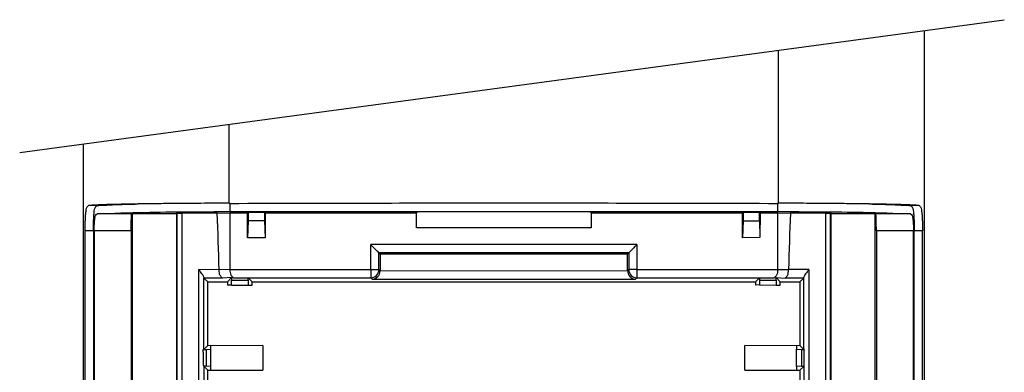
# Model space of a CAD drawing. Units: inches. Extents: x -14 to 1666, y -370 to -73.
# Drawn here: x 1121 to 1151, y -184 to -173 of the extents above; entities that cross this region are included whole.
import ezdxf

# ---------------------------------------------------------------- set-up
doc = ezdxf.new("R2010")
doc.units = ezdxf.units.IN
doc.layers.add('DIMENSION', color=3, linetype='Continuous')

msp = doc.modelspace()

# ---------------------------------------------------------------- linework, layer by layer
at = {"color": 2, "linetype": 'Continuous'}
for p, q in [((1123.744, -178.546), (1123.488, -178.546)), ((1127.766, -178.482), (1127.766, -178.732)), ((1144.368, -178.482), (1144.368, -178.732)), ((1148.657, -178.546), (1148.401, -178.546)), ((1124.796, -178.796), (1123.744, -178.796)), ((1148.401, -178.796), (1147.345, -178.796)), ((1123.636, -179.317), (1123.385, -179.317)), ((1124.778, -179.31), (1123.658, -179.31)), ((1148.486, -179.31), (1147.362, -179.31)), ((1148.76, -179.317), (1148.509, -179.317)), ((1140.107, -179.732), (1132.037, -179.732)), ((1132.037, -180.484), (1132.037, -179.732)), ((1140.107, -179.732), (1140.107, -180.484)), ((1139.858, -179.982), (1132.287, -179.981)), ((1132.287, -180.484), (1132.287, -179.981)), ((1139.858, -179.982), (1139.857, -180.484)), ((1127.446, -180.493), (1126.829, -180.488)), ((1127.772, -180.484), (1127.446, -180.493)), ((1127.772, -180.484), (1132.037, -180.484)), ((1132.037, -180.484), (1132.037, -180.734)), ((1132.037, -180.484), (1132.287, -180.484)), ((1132.287, -180.484), (1132.322, -180.528)), ((1132.322, -180.528), (1139.822, -180.519)), ((1139.857, -180.484), (1139.822, -180.519)), ((1140.107, -180.484), (1139.857, -180.484)), ((1140.107, -180.484), (1144.372, -180.481)), ((1140.107, -180.484), (1140.107, -180.734)), ((1144.372, -180.481), (1144.698, -180.488)), ((1145.315, -180.488), (1144.698, -180.488)), ((1126.979, -180.719), (1126.983, -180.745)), ((1127.55, -180.745), (1126.983, -180.745)), ((1127.82, -180.729), (1127.55, -180.745)), ((1127.822, -180.81), (1128.322, -180.81)), ((1128.322, -180.734), (1132.037, -180.734)), ((1132.037, -180.734), (1132.081, -180.777)), ((1132.081, -180.777), (1140.064, -180.777)), ((1140.107, -180.734), (1140.064, -180.777)), ((1140.107, -180.734), (1143.822, -180.734)), ((1143.822, -180.81), (1144.322, -180.81)), ((1144.325, -180.729), (1144.595, -180.745)), ((1145.162, -180.745), (1144.595, -180.745))]:
    msp.add_line(p, q, dxfattribs=at)
at = {"color": 4, "linetype": 'Continuous'}
for p, q in [((1133.454, -178.736), (1133.423, -178.768)), ((1138.722, -178.768), (1138.69, -178.737)), ((1124.82, -185.659), (1124.82, -178.784)), ((1124.82, -178.784), (1126.155, -178.784)), ((1124.82, -185.659), (1124.82, -178.784)), ((1127.389, -178.775), (1126.317, -178.775)), ((1127.389, -178.775), (1127.772, -178.768)), ((1127.772, -178.768), (1128.304, -178.768)), ((1127.772, -178.768), (1127.772, -180.484)), ((1128.304, -178.768), (1128.322, -178.75)), ((1128.304, -179.528), (1128.304, -178.768)), ((1128.322, -179.01), (1128.304, -179.528)), ((1128.322, -178.75), (1128.822, -178.75)), ((1128.322, -178.75), (1128.322, -179.01)), ((1128.822, -179.01), (1128.322, -179.01)), ((1128.822, -178.75), (1128.822, -179.01)), ((1128.822, -179.01), (1128.841, -179.528)), ((1128.841, -178.768), (1133.423, -178.768)), ((1128.841, -178.768), (1128.841, -179.528)), ((1133.423, -179.223), (1133.423, -178.768)), ((1138.722, -178.768), (1143.304, -178.768)), ((1138.722, -178.768), (1138.722, -179.223)), ((1143.304, -178.768), (1143.322, -178.75)), ((1143.304, -179.528), (1143.304, -178.768)), ((1143.322, -179.01), (1143.304, -179.528)), ((1143.322, -178.75), (1143.322, -179.01)), ((1143.322, -178.75), (1143.822, -178.75)), ((1143.322, -179.01), (1143.822, -179.01)), ((1143.822, -179.01), (1143.822, -178.75)), ((1143.822, -178.75), (1143.841, -178.768)), ((1143.822, -179.01), (1143.831, -179.519)), ((1143.841, -178.768), (1143.831, -179.519)), ((1143.841, -178.768), (1144.372, -178.768)), ((1144.372, -180.481), (1144.372, -178.768)), ((1144.372, -178.768), (1144.756, -178.775)), ((1145.827, -178.775), (1144.756, -178.775)), ((1145.99, -178.784), (1147.32, -178.784)), ((1147.32, -178.784), (1147.32, -185.66)), ((1147.32, -178.784), (1147.32, -185.66)), ((1138.722, -179.223), (1133.423, -179.223)), ((1128.841, -179.528), (1128.304, -179.528)), ((1143.831, -179.519), (1143.304, -179.528)), ((1132.287, -179.981), (1132.322, -180.017)), ((1139.822, -180.017), (1132.322, -180.017)), ((1132.322, -180.017), (1132.322, -180.528)), ((1139.858, -179.982), (1139.822, -180.017)), ((1139.822, -180.519), (1139.822, -180.017)), ((1126.983, -180.745), (1127.097, -180.86)), ((1127.697, -180.86), (1127.82, -180.729)), ((1127.82, -180.729), (1127.822, -180.81)), ((1127.82, -180.729), (1127.876, -180.734)), ((1127.876, -180.734), (1128.322, -180.734)), ((1128.322, -180.734), (1128.448, -180.86)), ((1128.322, -180.81), (1128.322, -180.734)), ((1143.697, -180.86), (1143.822, -180.734)), ((1143.822, -180.734), (1143.822, -180.81)), ((1143.822, -180.734), (1144.269, -180.734)), ((1144.269, -180.734), (1144.325, -180.729)), ((1144.322, -180.81), (1144.325, -180.729)), ((1144.448, -180.86), (1144.325, -180.729)), ((1145.047, -180.86), (1145.162, -180.745)), ((1127.097, -182.788), (1127.097, -180.86)), ((1127.097, -180.86), (1127.697, -180.86)), ((1127.697, -180.86), (1127.697, -180.96)), ((1127.817, -180.96), (1127.697, -180.96)), ((1127.817, -180.96), (1128.328, -180.96)), ((1128.328, -180.96), (1128.448, -180.96)), ((1128.448, -180.86), (1143.697, -180.86)), ((1128.448, -180.96), (1128.448, -180.86)), ((1143.697, -180.86), (1143.697, -180.96)), ((1143.819, -180.953), (1143.697, -180.96)), ((1143.819, -180.953), (1144.325, -180.96)), ((1144.325, -180.96), (1144.448, -180.96)), ((1144.448, -180.86), (1145.047, -180.86)), ((1144.448, -180.96), (1144.448, -180.86)), ((1145.047, -180.86), (1145.047, -182.788)), ((1126.965, -182.91), (1126.977, -182.908)), ((1127.097, -182.788), (1126.977, -182.908)), ((1126.977, -182.908), (1127.047, -182.91)), ((1127.047, -182.91), (1127.197, -182.901)), ((1127.047, -182.91), (1127.047, -183.41)), ((1127.197, -182.792), (1127.097, -182.788)), ((1128.772, -182.788), (1127.197, -182.792)), ((1127.197, -182.901), (1127.197, -182.792)), ((1127.197, -183.419), (1127.197, -182.901)), ((1128.772, -182.788), (1128.772, -183.532)), ((1144.947, -182.792), (1143.372, -182.788)), ((1143.372, -183.532), (1143.372, -182.788)), ((1145.047, -182.788), (1144.947, -182.792)), ((1144.947, -182.792), (1144.947, -182.901)), ((1144.947, -183.419), (1144.947, -182.901)), ((1144.947, -182.901), (1145.097, -182.91)), ((1145.047, -182.788), (1145.168, -182.908)), ((1145.097, -182.91), (1145.168, -182.908)), ((1145.097, -182.91), (1145.097, -183.41)), ((1145.18, -182.91), (1145.168, -182.908)), ((1127.047, -183.41), (1126.977, -183.411)), ((1127.097, -183.532), (1126.977, -183.411)), ((1127.197, -183.419), (1127.047, -183.41)), ((1127.197, -183.528), (1127.197, -183.419)), ((1145.097, -183.41), (1144.947, -183.419)), ((1144.947, -183.419), (1144.947, -183.528)), ((1145.047, -183.532), (1145.176, -183.41)), ((1145.097, -183.41), (1145.176, -183.41)), ((1127.097, -183.532), (1127.197, -183.528)), ((1127.097, -203.614), (1127.097, -183.532)), ((1127.197, -183.528), (1128.772, -183.532)), ((1143.372, -183.532), (1144.947, -183.528)), ((1144.947, -183.528), (1145.047, -183.532)), ((1145.047, -183.532), (1145.047, -203.614))]:
    msp.add_line(p, q, dxfattribs=at)
for centre, radius, start, end in [((777.114, -191.349), 350.5, 1.77491, 2.05584), ((1495.03, -191.36), 350.5, 177.94235, 178.22244), ((1132.068, -180.523), 0.255, 272.9853, 359.0145), ((1140.077, -180.523), 0.255, 179.1237, 267.0157)]:
    msp.add_arc(centre, radius, start, end, dxfattribs=at)
at = {"color": 2, "linetype": 'Continuous'}
for centre, start, end in [((1132.037, -180.484), 270, 0), ((1140.107, -180.484), 180, 270)]:
    msp.add_arc(centre, 0.25, start, end, dxfattribs=at)
at = {"color": 4, "linetype": 'Continuous'}
for points, knots in [([(1148.822, -184.509), (1148.822, -183.045), (1148.822, -179.991), (1148.822, -176.237), (1148.822, -173.947), (1148.822, -173.247)], [0, 0, 0, 0, 8.779575, 18.324234, 22.523951, 22.523951, 22.523951, 22.523951]), ([(1123.322, -176.681), (1123.322, -177.762), (1123.322, -180.273), (1123.322, -182.783), (1123.322, -184.213)], [92.753531, 92.753531, 92.753531, 92.753531, 99.238889, 107.81653, 107.81653, 107.81653, 107.81653]), ([(1123.322, -176.681), (1123.322, -177.762), (1123.322, -180.273), (1123.322, -182.783), (1123.322, -184.213)], [92.753531, 92.753531, 92.753531, 92.753531, 99.238889, 107.81653, 107.81653, 107.81653, 107.81653]), ([(1123.385, -179.317), (1123.385, -179.268), (1123.385, -179.186), (1123.387, -179.089), (1123.389, -178.994), (1123.393, -178.895), (1123.401, -178.775), (1123.418, -178.676), (1123.431, -178.586), (1123.472, -178.557), (1123.488, -178.546)], [0, 0, 0, 0, 0.1455845, 0.2447106, 0.2919228, 0.4311738, 0.5417653, 0.6500907, 0.7392707, 0.7953738, 0.7953738, 0.7953738, 0.7953738]), ([(1124.993, -178.5), (1124.796, -178.504), (1124.477, -178.509), (1124.049, -178.52), (1123.744, -178.53), (1123.561, -178.542), (1123.488, -178.546)], [0, 0, 0, 0, 0.591273, 0.957105, 1.286981, 1.506485, 1.506485, 1.506485, 1.506485]), ([(1123.636, -179.317), (1123.636, -179.272), (1123.636, -179.174), (1123.639, -179.03), (1123.644, -178.894), (1123.658, -178.761), (1123.661, -178.631), (1123.721, -178.569), (1123.744, -178.546)], [0, 0, 0, 0, 0.1344514, 0.2923411, 0.4322365, 0.5422926, 0.6995499, 0.7949052, 0.7949052, 0.7949052, 0.7949052]), ([(1123.744, -178.546), (1123.901, -178.538), (1124.318, -178.517), (1124.734, -178.507), (1124.993, -178.5)], [0, 0, 0, 0, 0.472496, 1.250374, 1.250374, 1.250374, 1.250374]), ([(1123.744, -178.796), (1124.222, -178.78), (1125.563, -178.735), (1126.904, -178.733), (1127.766, -178.732)], [0, 0, 0, 0, 1.435953, 4.02342, 4.02342, 4.02342, 4.02342]), ([(1127.745, -178.477), (1127.46, -178.478), (1126.968, -178.48), (1126.281, -178.485), (1125.649, -178.491), (1125.224, -178.497), (1124.993, -178.5)], [0, 0, 0, 0, 0.856631, 1.476179, 2.059593, 2.751871, 2.751871, 2.751871, 2.751871]), ([(1127.766, -178.482), (1129.237, -178.478), (1132.006, -178.47), (1136.071, -178.468), (1140.134, -178.47), (1142.899, -178.478), (1144.368, -178.482)], [0, 0, 0, 0, 4.41278, 8.305938, 12.194441, 16.601478, 16.601478, 16.601478, 16.601478]), ([(1127.766, -178.732), (1130.533, -178.728), (1136.067, -178.718), (1141.601, -178.728), (1144.368, -178.732)], [0, 0, 0, 0, 8.300687, 16.601459, 16.601459, 16.601459, 16.601459]), ([(1138.69, -178.737), (1138.254, -178.737), (1137.382, -178.736), (1136.072, -178.736), (1134.763, -178.736), (1133.89, -178.736), (1133.454, -178.736)], [0, 0, 0, 0, 1.307847, 2.617852, 3.927884, 5.235758, 5.235758, 5.235758, 5.235758]), ([(1144.368, -178.482), (1144.373, -178.481), (1144.383, -178.478), (1144.394, -178.478), (1144.399, -178.478)], [0, 0, 0, 0, 0.01643283, 0.03197301, 0.03197301, 0.03197301, 0.03197301]), ([(1144.368, -178.732), (1145.233, -178.733), (1146.577, -178.734), (1147.921, -178.78), (1148.401, -178.796)], [0, 0, 0, 0, 2.594049, 4.033903, 4.033903, 4.033903, 4.033903]), ([(1147.151, -178.5), (1146.92, -178.497), (1146.495, -178.491), (1145.796, -178.484), (1145.109, -178.48), (1144.617, -178.479), (1144.399, -178.478)], [0, 0, 0, 0, 0.692278, 1.275691, 2.098852, 2.75186, 2.75186, 2.75186, 2.75186]), ([(1148.657, -178.546), (1148.597, -178.542), (1148.414, -178.53), (1148.065, -178.519), (1147.623, -178.508), (1147.304, -178.503), (1147.151, -178.5)], [0, 0, 0, 0, 0.180885, 0.549381, 1.046945, 1.506487, 1.506487, 1.506487, 1.506487]), ([(1147.151, -178.5), (1147.41, -178.507), (1147.827, -178.517), (1148.243, -178.538), (1148.401, -178.546)], [0, 0, 0, 0, 0.777918, 1.250461, 1.250461, 1.250461, 1.250461]), ([(1148.401, -178.546), (1148.423, -178.569), (1148.484, -178.631), (1148.487, -178.761), (1148.501, -178.894), (1148.505, -179.031), (1148.508, -179.175), (1148.509, -179.272), (1148.509, -179.317)], [0, 0, 0, 0, 0.0953519, 0.2526101, 0.3626678, 0.5025614, 0.6626356, 0.7949022, 0.7949022, 0.7949022, 0.7949022]), ([(1148.657, -178.546), (1148.672, -178.557), (1148.713, -178.586), (1148.727, -178.676), (1148.743, -178.775), (1148.751, -178.895), (1148.755, -178.994), (1148.758, -179.089), (1148.759, -179.186), (1148.76, -179.268), (1148.76, -179.317)], [0, 0, 0, 0, 0.0560769, 0.1451964, 0.253438, 0.3640504, 0.5033258, 0.5505728, 0.649738, 0.7953764, 0.7953764, 0.7953764, 0.7953764]), ([(1123.658, -179.31), (1123.658, -179.278), (1123.659, -179.203), (1123.663, -179.081), (1123.677, -178.962), (1123.686, -178.855), (1123.727, -178.814), (1123.744, -178.796)], [0, 0, 0, 0, 0.0947624, 0.2267162, 0.3621482, 0.4611894, 0.532418, 0.532418, 0.532418, 0.532418]), ([(1124.778, -179.31), (1124.778, -179.245), (1124.779, -179.126), (1124.782, -178.977), (1124.787, -178.87), (1124.793, -178.819), (1124.796, -178.796)], [0, 0, 0, 0, 0.1932776, 0.3590991, 0.4458838, 0.5142571, 0.5142571, 0.5142571, 0.5142571]), ([(1124.796, -178.796), (1124.796, -178.796), (1124.8, -178.794), (1124.805, -178.792), (1124.813, -178.788), (1124.817, -178.786), (1124.82, -178.784)], [0, 0, 0, 0, 0.00170524, 0.01364195, 0.0153472, 0.02728391, 0.02728391, 0.02728391, 0.02728391]), ([(1126.155, -178.784), (1126.155, -179.513), (1126.155, -181.016), (1126.155, -183.218), (1126.155, -185.493), (1126.155, -186.995), (1126.155, -187.799)], [0, 0, 0, 0, 2.188418, 4.508398, 6.60504, 9.014595, 9.014595, 9.014595, 9.014595]), ([(1126.167, -178.778), (1126.177, -178.777), (1126.189, -178.777), (1126.221, -178.775), (1126.261, -178.775), (1126.299, -178.775), (1126.317, -178.775)], [0, 0, 0, 0, 0.0281024, 0.0374698, 0.0948586, 0.1499493, 0.1499493, 0.1499493, 0.1499493]), ([(1145.827, -178.775), (1145.846, -178.775), (1145.88, -178.775), (1145.926, -178.776), (1145.958, -178.777), (1145.973, -178.777), (1145.977, -178.778)], [0, 0, 0, 0, 0.0540565, 0.1042055, 0.1369934, 0.1499501, 0.1499501, 0.1499501, 0.1499501]), ([(1145.99, -187.799), (1145.99, -186.995), (1145.99, -185.493), (1145.99, -183.218), (1145.99, -181.016), (1145.99, -179.513), (1145.99, -178.784)], [0, 0, 0, 0, 2.409536, 4.506197, 6.826096, 9.014595, 9.014595, 9.014595, 9.014595]), ([(1147.345, -178.796), (1147.344, -178.796), (1147.34, -178.794), (1147.332, -178.79), (1147.325, -178.786), (1147.321, -178.784), (1147.32, -178.784)], [0, 0, 0, 0, 0.00170096, 0.01360765, 0.02554397, 0.02724916, 0.02724916, 0.02724916, 0.02724916]), ([(1147.362, -179.31), (1147.362, -179.245), (1147.362, -179.126), (1147.358, -178.977), (1147.354, -178.87), (1147.347, -178.819), (1147.345, -178.796)], [0, 0, 0, 0, 0.1932778, 0.3590991, 0.4459022, 0.5143315, 0.5143315, 0.5143315, 0.5143315]), ([(1148.401, -178.796), (1148.418, -178.814), (1148.458, -178.855), (1148.468, -178.962), (1148.482, -179.081), (1148.486, -179.203), (1148.486, -179.278), (1148.486, -179.31)], [0, 0, 0, 0, 0.071226, 0.1702681, 0.3056918, 0.437643, 0.532416, 0.532416, 0.532416, 0.532416]), ([(1123.383, -192.108), (1123.382, -189.976), (1123.379, -185.712), (1123.383, -181.448), (1123.385, -179.317)], [0, 0, 0, 0, 6.396296, 12.791708, 12.791708, 12.791708, 12.791708]), ([(1123.658, -179.31), (1123.66, -181.467), (1123.662, -185.655), (1123.652, -191.078), (1123.642, -195.523), (1123.632, -197.937), (1123.626, -199.115)], [0, 0, 0, 0, 6.471779, 12.563711, 16.270209, 19.8052, 19.8052, 19.8052, 19.8052]), ([(1123.636, -179.317), (1123.637, -181.001), (1123.638, -184.3), (1123.635, -189.319), (1123.629, -194.234), (1123.627, -197.534), (1123.626, -199.115)], [0, 0, 0, 0, 5.052067, 9.898881, 15.056116, 19.798378, 19.798378, 19.798378, 19.798378]), ([(1124.778, -179.31), (1124.777, -182.667), (1124.775, -189.382), (1124.774, -199.471), (1124.774, -209.539), (1124.775, -216.248), (1124.776, -219.585)], [0, 0, 0, 0, 10.070839, 20.14646, 30.265773, 40.274833, 40.274833, 40.274833, 40.274833]), ([(1147.362, -179.31), (1147.363, -182.667), (1147.364, -189.382), (1147.364, -199.471), (1147.364, -209.538), (1147.362, -216.248), (1147.361, -219.585)], [0, 0, 0, 0, 10.070894, 20.146481, 30.264916, 40.274879, 40.274879, 40.274879, 40.274879]), ([(1148.518, -199.112), (1148.513, -197.934), (1148.503, -195.521), (1148.492, -191.077), (1148.482, -185.654), (1148.485, -181.467), (1148.486, -179.31)], [0, 0, 0, 0, 3.534136, 7.239712, 13.331155, 19.802356, 19.802356, 19.802356, 19.802356]), ([(1148.518, -199.112), (1148.517, -197.532), (1148.516, -194.232), (1148.51, -189.317), (1148.507, -184.299), (1148.508, -181), (1148.509, -179.317)], [0, 0, 0, 0, 4.741578, 9.898075, 14.744249, 19.795534, 19.795534, 19.795534, 19.795534]), ([(1148.761, -192.175), (1148.761, -191.186), (1148.761, -189.043), (1148.76, -185.874), (1148.76, -182.577), (1148.76, -180.435), (1148.76, -179.317)], [0, 0, 0, 0, 2.968487, 6.430052, 9.504934, 12.858929, 12.858929, 12.858929, 12.858929]), ([(1132.287, -179.981), (1132.269, -179.963), (1132.244, -179.938), (1132.192, -179.886), (1132.126, -179.821), (1132.068, -179.763), (1132.037, -179.732)], [0, 0, 0, 0, 0.0764463, 0.1078469, 0.2210205, 0.3534458, 0.3534458, 0.3534458, 0.3534458]), ([(1140.107, -179.732), (1140.076, -179.763), (1140.018, -179.821), (1139.953, -179.886), (1139.901, -179.938), (1139.876, -179.964), (1139.858, -179.982)], [0, 0, 0, 0, 0.1324553, 0.2455988, 0.2770028, 0.3534458, 0.3534458, 0.3534458, 0.3534458]), ([(1126.979, -180.719), (1126.975, -180.707), (1126.964, -180.669), (1126.925, -180.616), (1126.879, -180.552), (1126.847, -180.51), (1126.829, -180.488)], [0, 0, 0, 0, 0.0375682, 0.1181973, 0.1926343, 0.2769521, 0.2769521, 0.2769521, 0.2769521]), ([(1127.55, -180.745), (1127.522, -180.721), (1127.449, -180.657), (1127.447, -180.556), (1127.446, -180.493)], [0, 0, 0, 0, 0.1057448, 0.2837751, 0.2837751, 0.2837751, 0.2837751]), ([(1127.772, -180.484), (1127.773, -180.547), (1127.775, -180.646), (1127.849, -180.71), (1127.876, -180.734)], [0, 0, 0, 0, 0.1764865, 0.2813004, 0.2813004, 0.2813004, 0.2813004]), ([(1144.372, -180.481), (1144.371, -180.545), (1144.37, -180.645), (1144.296, -180.71), (1144.269, -180.734)], [0, 0, 0, 0, 0.17803, 0.2837745, 0.2837745, 0.2837745, 0.2837745]), ([(1144.595, -180.745), (1144.622, -180.721), (1144.697, -180.654), (1144.698, -180.552), (1144.698, -180.488)], [0, 0, 0, 0, 0.1077546, 0.2889463, 0.2889463, 0.2889463, 0.2889463]), ([(1145.315, -180.488), (1145.298, -180.51), (1145.265, -180.552), (1145.219, -180.616), (1145.18, -180.669), (1145.169, -180.707), (1145.166, -180.719)], [0, 0, 0, 0, 0.0843178, 0.1587547, 0.2393838, 0.276952, 0.276952, 0.276952, 0.276952]), ([(1127.817, -180.96), (1127.819, -180.936), (1127.822, -180.886), (1127.822, -180.836), (1127.822, -180.81)], [0, 0, 0, 0, 0.0712148, 0.1501193, 0.1501193, 0.1501193, 0.1501193]), ([(1128.322, -180.81), (1128.322, -180.828), (1128.323, -180.864), (1128.323, -180.91), (1128.325, -180.942), (1128.327, -180.956), (1128.328, -180.96)], [0, 0, 0, 0, 0.0556726, 0.1060476, 0.13888, 0.1501869, 0.1501869, 0.1501869, 0.1501869]), ([(1143.822, -180.81), (1143.822, -180.819), (1143.822, -180.837), (1143.822, -180.865), (1143.821, -180.891), (1143.821, -180.914), (1143.82, -180.931), (1143.82, -180.943), (1143.819, -180.949), (1143.819, -180.953), (1143.819, -180.953)], [0, 0, 0, 0, 0.0272974, 0.0552162, 0.0820866, 0.1060818, 0.1246669, 0.1322342, 0.1418365, 0.1432082, 0.1432082, 0.1432082, 0.1432082]), ([(1144.322, -180.81), (1144.322, -180.836), (1144.323, -180.886), (1144.324, -180.936), (1144.325, -180.96)], [0, 0, 0, 0, 0.0788958, 0.150024, 0.150024, 0.150024, 0.150024]), ([(1126.977, -183.411), (1126.974, -183.369), (1126.968, -183.285), (1126.967, -183.16), (1126.966, -183.035), (1126.965, -182.951), (1126.965, -182.91)], [0, 0, 0, 0, 0.1267699, 0.2517247, 0.3769023, 0.501733, 0.501733, 0.501733, 0.501733]), ([(1145.176, -183.41), (1145.176, -183.368), (1145.177, -183.285), (1145.178, -183.16), (1145.179, -183.035), (1145.179, -182.951), (1145.18, -182.91)], [0, 0, 0, 0, 0.1252496, 0.2500083, 0.3751859, 0.5000166, 0.5000166, 0.5000166, 0.5000166])]:
    msp.add_open_spline(points, degree=3, knots=knots, dxfattribs=at)
at = {"color": 2, "linetype": 'Continuous'}
for points, knots in [([(1144.399, -178.478), (1144.399, -177.481), (1144.398, -175.936), (1144.4, -174.391), (1144.4, -173.842)], [0, 0, 0, 0, 5.978651, 9.271093, 9.271093, 9.271093, 9.271093]), ([(1126.167, -178.778), (1126.167, -179.433), (1126.167, -180.935), (1126.167, -183.208), (1126.167, -185.558), (1126.167, -187.06), (1126.167, -187.792)], [0, 0, 0, 0, 1.964988, 4.506627, 6.818946, 9.014596, 9.014596, 9.014596, 9.014596]), ([(1126.317, -178.775), (1126.317, -179.434), (1126.317, -180.936), (1126.317, -183.211), (1126.317, -185.557), (1126.317, -187.06), (1126.317, -187.791)], [0, 0, 0, 0, 1.975884, 4.507156, 6.823328, 9.015649, 9.015649, 9.015649, 9.015649]), ([(1145.827, -187.791), (1145.827, -187.029), (1145.827, -185.526), (1145.827, -183.18), (1145.827, -180.936), (1145.827, -179.434), (1145.827, -178.775)], [0, 0, 0, 0, 2.285599, 4.508493, 7.039753, 9.015649, 9.015649, 9.015649, 9.015649]), ([(1145.976, -187.792), (1145.976, -187.06), (1145.978, -185.558), (1145.977, -183.208), (1145.977, -180.935), (1145.977, -179.433), (1145.977, -178.778)], [0, 0, 0, 0, 2.195168, 4.507552, 7.049084, 9.014179, 9.014179, 9.014179, 9.014179]), ([(1126.837, -207.722), (1126.834, -205.425), (1126.827, -200.887), (1126.823, -194.088), (1126.823, -187.307), (1126.827, -182.767), (1126.829, -180.488)], [0, 0, 0, 0, 6.89055, 13.615265, 20.397137, 27.234667, 27.234667, 27.234667, 27.234667]), ([(1145.315, -180.488), (1145.317, -182.767), (1145.321, -187.307), (1145.321, -194.088), (1145.318, -200.887), (1145.311, -205.425), (1145.308, -207.722)], [0, 0, 0, 0, 6.83753, 13.619402, 20.344117, 27.234667, 27.234667, 27.234667, 27.234667]), ([(1126.977, -182.908), (1126.977, -182.547), (1126.978, -181.827), (1126.981, -181.106), (1126.983, -180.745)], [0, 0, 0, 0, 1.081405, 2.162602, 2.162602, 2.162602, 2.162602]), ([(1145.168, -182.908), (1145.167, -182.548), (1145.167, -181.827), (1145.164, -181.106), (1145.162, -180.745)], [0, 0, 0, 0, 1.081346, 2.162602, 2.162602, 2.162602, 2.162602]), ([(1126.977, -183.411), (1126.975, -187.464), (1126.971, -195.567), (1126.981, -203.67), (1126.987, -207.72)], [0, 0, 0, 0, 12.157115, 24.309164, 24.309164, 24.309164, 24.309164]), ([(1145.158, -207.72), (1145.163, -203.67), (1145.173, -195.566), (1145.175, -187.463), (1145.176, -183.41)], [0, 0, 0, 0, 12.152234, 24.310644, 24.310644, 24.310644, 24.310644])]:
    msp.add_open_spline(points, degree=3, knots=knots, dxfattribs=at)
for points in [[(1127.745, -178.477), (1127.746, -177.679), (1127.746, -176.882), (1127.746, -176.085)], [(1145.162, -180.745), (1145.163, -180.741), (1145.164, -180.732), (1145.165, -180.723), (1145.166, -180.719)]]:
    msp.add_open_spline(points, degree=3, dxfattribs=at)
at = {"color": 4, "linetype": 'Continuous'}
for points in [[(1127.745, -178.477), (1127.749, -178.477), (1127.756, -178.479), (1127.763, -178.481), (1127.766, -178.482)], [(1126.155, -178.784), (1126.157, -178.783), (1126.161, -178.781), (1126.165, -178.779), (1126.167, -178.778)], [(1145.977, -178.778), (1145.979, -178.779), (1145.984, -178.781), (1145.988, -178.783), (1145.99, -178.784)]]:
    msp.add_open_spline(points, degree=3, dxfattribs=at)
at = {"layer": 'DIMENSION'}
msp.add_line((1121.4, -176.94), (1151.24, -172.921), dxfattribs=at)

doc.saveas('drawing.dxf')
